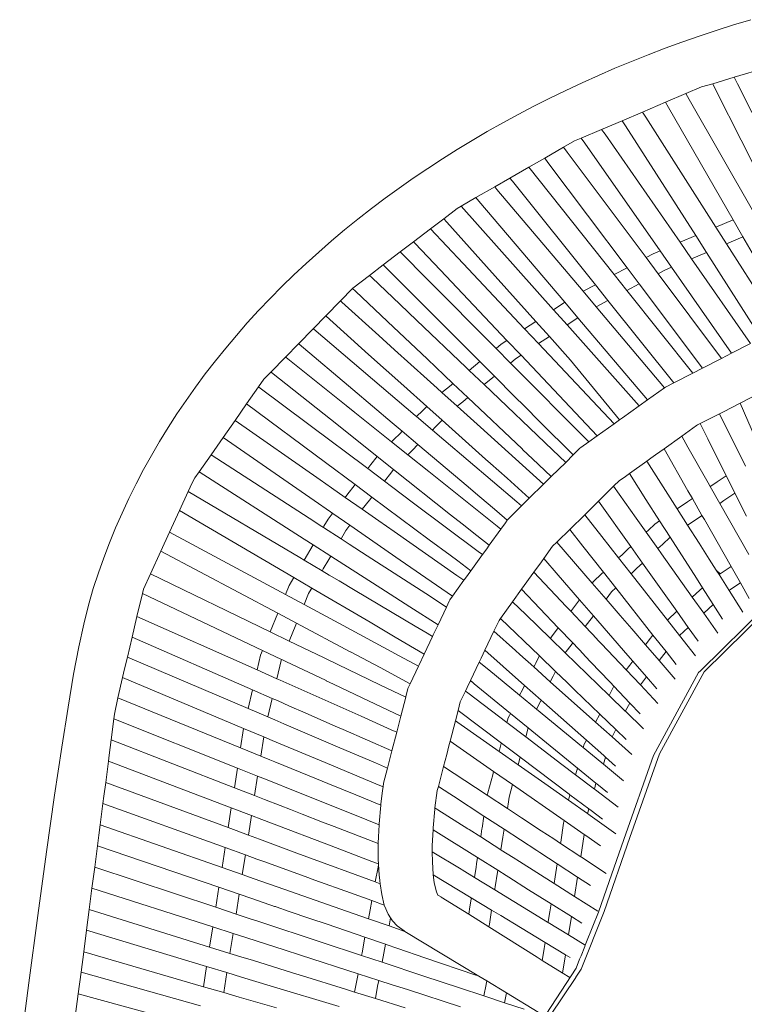
# Model space of a CAD drawing. Units: centimetres. Extents: x 1 to 335, y 0 to 391.
# Drawn here: x 53 to 89, y 339 to 389 of the extents above; entities that cross this region are included whole.
import ezdxf

# ---------------------------------------------------------------- set-up
doc = ezdxf.new("R2010")
doc.units = ezdxf.units.CM
doc.layers.get('0').update_dxf_attribs({"lineweight": 0})

# ---------------------------------------------------------------- blocks, each defined once
blk = doc.blocks.new('SaccaroPoltronaRajaVS')
at = {"color": 0}
for p, q in [((90.057, 386.551), (88.466, 386.078)), ((88.466, 386.078), (87.385, 385.757)), ((88.466, 386.078), (88.636, 385.741)), ((86.83, 385.593), (86.035, 385.255)), ((87.385, 385.757), (86.83, 385.593)), ((87.385, 385.757), (87.566, 385.398)), ((87.566, 385.398), (90.479, 379.614)), ((88.636, 385.741), (91.538, 379.963)), ((86.035, 385.255), (85.014, 384.82)), ((86.035, 385.255), (86.204, 384.96)), ((86.204, 384.96), (89.461, 379.279)), ((85.014, 384.82), (83.857, 384.328)), ((85.014, 384.82), (85.169, 384.551)), ((85.169, 384.551), (88.41, 378.915)), ((82.835, 383.894), (81.803, 383.455)), ((83.857, 384.328), (82.835, 383.894)), ((82.835, 383.894), (82.997, 383.641)), ((83.857, 384.328), (84.021, 384.07)), ((84.021, 384.07), (87.542, 378.544)), ((81.803, 383.455), (80.779, 383.02)), ((81.803, 383.455), (81.972, 383.211)), ((82.997, 383.641), (86.532, 378.113)), ((80.446, 382.878), (79.886, 382.556)), ((80.779, 383.02), (80.446, 382.878)), ((80.779, 383.02), (80.952, 382.772)), ((81.972, 383.211), (85.747, 377.777)), ((79.886, 382.556), (78.94, 382.012)), ((79.886, 382.556), (80.068, 382.312)), ((80.952, 382.772), (84.737, 377.346)), ((78.94, 382.012), (78.136, 381.55)), ((78.94, 382.012), (79.103, 381.794)), ((80.071, 382.306), (84.033, 377.007)), ((78.136, 381.55), (77.191, 381.007)), ((78.136, 381.55), (82.438, 376.153)), ((79.103, 381.794), (83.08, 376.497)), ((77.191, 381.007), (76.428, 380.568)), ((77.191, 381.007), (77.317, 380.849)), ((76.428, 380.568), (75.481, 380.024)), ((76.428, 380.568), (76.54, 380.437)), ((76.54, 380.437), (80.868, 375.312)), ((77.317, 380.849), (81.486, 375.643)), ((75.481, 380.024), (74.736, 379.595)), ((75.481, 380.024), (75.628, 379.851)), ((74.545, 379.486), (73.863, 378.965)), ((74.736, 379.595), (74.545, 379.486)), ((74.736, 379.595), (79.384, 374.387)), ((75.628, 379.851), (79.95, 374.761)), ((73.863, 378.965), (73.197, 378.456)), ((73.863, 378.965), (74.019, 378.791)), ((88.41, 378.915), (87.542, 378.544)), ((88.41, 378.915), (88.905, 378.055)), ((73.197, 378.456), (72.345, 377.805)), ((73.197, 378.456), (74.838, 376.712)), ((74.019, 378.791), (76.022, 376.559)), ((87.542, 378.544), (88.078, 377.701)), ((86.532, 378.113), (85.747, 377.777)), ((86.532, 378.113), (87.07, 377.27)), ((88.078, 377.701), (88.905, 378.055)), ((88.905, 378.055), (91.501, 373.54)), ((72.345, 377.805), (71.673, 377.291)), ((72.345, 377.805), (72.413, 377.733)), ((72.413, 377.733), (73.703, 376.37)), ((85.747, 377.777), (86.321, 376.95)), ((88.078, 377.701), (90.869, 373.322)), ((71.673, 377.291), (70.82, 376.639)), ((71.673, 377.291), (71.739, 377.224)), ((71.739, 377.224), (73.019, 375.935)), ((84.388, 377.197), (84.033, 377.007)), ((84.033, 377.007), (84.638, 376.198)), ((84.737, 377.346), (84.388, 377.197)), ((84.737, 377.346), (85.313, 376.519)), ((86.321, 376.95), (87.07, 377.27)), ((86.321, 376.95), (89.286, 372.682)), ((87.07, 377.27), (89.827, 372.958)), ((70.82, 376.639), (70.133, 376.115)), ((70.82, 376.639), (70.913, 376.547)), ((70.913, 376.547), (72.212, 375.246)), ((74.838, 376.712), (77.931, 373.427)), ((76.022, 376.559), (78.497, 373.801)), ((83.08, 376.497), (82.438, 376.153)), ((83.08, 376.497), (83.687, 375.688)), ((84.942, 376.36), (85.313, 376.519)), ((85.313, 376.519), (88.331, 372.193)), ((70.133, 376.115), (69.291, 375.471)), ((70.133, 376.115), (70.251, 376.005)), ((70.251, 376.005), (71.667, 374.651)), ((73.019, 375.935), (76.493, 372.436)), ((73.703, 376.37), (77.044, 372.841)), ((82.438, 376.153), (83.071, 375.358)), ((84.638, 376.198), (84.942, 376.36)), ((84.638, 376.198), (87.825, 371.935)), ((68.669, 374.834), (69.281, 375.461)), ((69.281, 375.461), (69.291, 375.471)), ((69.281, 375.461), (69.423, 375.326)), ((81.486, 375.643), (80.868, 375.312)), ((81.486, 375.643), (82.121, 374.849)), ((83.071, 375.358), (83.687, 375.688)), ((83.687, 375.688), (86.871, 371.447)), ((69.423, 375.326), (71.032, 373.801)), ((72.212, 375.246), (73.213, 374.244)), ((80.868, 375.312), (81.527, 374.531)), ((83.071, 375.358), (86.386, 371.199)), ((67.93, 374.076), (68.669, 374.834)), ((68.669, 374.834), (68.742, 374.768)), ((68.742, 374.768), (70.6, 373.092)), ((71.667, 374.651), (72.496, 373.861)), ((79.95, 374.761), (79.384, 374.387)), ((79.95, 374.761), (80.61, 373.983)), ((81.527, 374.531), (82.121, 374.849)), ((81.527, 374.531), (84.966, 370.46)), ((82.121, 374.849), (85.434, 370.712)), ((67.302, 373.432), (67.93, 374.076)), ((67.93, 374.076), (67.953, 374.055)), ((67.953, 374.055), (70.089, 372.141)), ((73.213, 374.244), (75.679, 371.775)), ((79.384, 374.387), (80.065, 373.623)), ((80.065, 373.623), (80.61, 373.983)), ((80.61, 373.983), (84.115, 369.855)), ((71.032, 373.801), (73.044, 371.894)), ((72.496, 373.861), (74.987, 371.485)), ((78.497, 373.801), (77.931, 373.427)), ((78.497, 373.801), (79.18, 373.039)), ((80.065, 373.623), (83.696, 369.555)), ((66.563, 372.675), (67.302, 373.432)), ((67.302, 373.432), (67.328, 373.411)), ((67.328, 373.411), (69.717, 371.377)), ((70.6, 373.092), (71.393, 372.377)), ((77.931, 373.427), (78.635, 372.679)), ((78.635, 372.679), (79.18, 373.039)), ((79.18, 373.039), (80.242, 371.855)), ((65.914, 372.008), (66.563, 372.675)), ((66.563, 372.675), (66.59, 372.652)), ((66.59, 372.652), (69.29, 370.371)), ((76.757, 372.651), (76.493, 372.436)), ((77.044, 372.841), (76.757, 372.651)), ((77.044, 372.841), (77.751, 372.095)), ((78.635, 372.679), (82.428, 368.649)), ((89.286, 372.682), (88.331, 372.193)), ((65.174, 371.25), (65.914, 372.008)), ((65.914, 372.008), (65.942, 371.986)), ((65.942, 371.986), (68.96, 369.569)), ((70.089, 372.141), (71.862, 370.553)), ((71.393, 372.377), (73.031, 370.9)), ((76.493, 372.436), (77.219, 371.705)), ((77.473, 371.911), (77.751, 372.095)), ((77.751, 372.095), (81.584, 368.045)), ((88.331, 372.193), (87.825, 371.935)), ((73.044, 371.894), (73.884, 371.098)), ((74.987, 371.485), (75.089, 371.387)), ((75.679, 371.775), (75.141, 371.337)), ((75.679, 371.775), (76.408, 371.046)), ((77.219, 371.705), (77.473, 371.911)), ((77.219, 371.705), (81.156, 367.74)), ((82.698, 368.842), (80.242, 371.855)), ((87.825, 371.935), (86.871, 371.447)), ((64.828, 370.895), (65.174, 371.25)), ((65.174, 371.25), (65.204, 371.226)), ((65.204, 371.226), (68.568, 368.555)), ((69.717, 371.377), (70.281, 370.897)), ((73.884, 371.098), (73.889, 371.094)), ((73.889, 371.094), (74.329, 370.677)), ((75.089, 371.387), (75.141, 371.337)), ((75.141, 371.337), (75.889, 370.624)), ((75.889, 370.624), (76.408, 371.046)), ((76.408, 371.046), (77.43, 370.023)), ((86.386, 371.199), (85.434, 370.712)), ((86.871, 371.447), (86.386, 371.199)), ((64.557, 370.507), (63.953, 369.644)), ((64.828, 370.895), (64.557, 370.507)), ((64.557, 370.507), (64.577, 370.491)), ((64.577, 370.491), (68.271, 367.721)), ((70.281, 370.897), (72.426, 369.071)), ((71.862, 370.553), (73.012, 369.523)), ((73.031, 370.9), (73.534, 370.446)), ((74.233, 370.599), (73.776, 370.228)), ((74.329, 370.677), (74.233, 370.599)), ((74.329, 370.677), (75.078, 369.966)), ((75.889, 370.624), (79.329, 367.342)), ((85.017, 370.499), (84.966, 370.46)), ((85.434, 370.712), (85.017, 370.499)), ((69.29, 370.371), (71.269, 368.699)), ((73.534, 370.446), (73.776, 370.228)), ((73.776, 370.228), (74.545, 369.533)), ((77.43, 370.023), (77.917, 369.535)), ((84.966, 370.46), (84.115, 369.855)), ((89.74, 370.182), (88.76, 369.681)), ((63.953, 369.644), (63.376, 368.819)), ((63.953, 369.644), (67.921, 366.694)), ((68.96, 369.569), (69.4, 369.217)), ((73.012, 369.523), (72.791, 369.3)), ((73.012, 369.523), (73.786, 368.829)), ((74.545, 369.533), (74.821, 369.757)), ((74.545, 369.533), (75.706, 368.486)), ((74.821, 369.757), (75.078, 369.966)), ((75.078, 369.966), (77.799, 367.388)), ((77.917, 369.535), (78.702, 368.749)), ((83.696, 369.555), (82.849, 368.95)), ((84.115, 369.855), (83.696, 369.555)), ((88.76, 369.681), (88.353, 369.473)), ((89.529, 367.908), (88.76, 369.681)), ((69.4, 369.217), (71.245, 367.74)), ((72.426, 369.071), (72.501, 369.007)), ((72.791, 369.3), (72.501, 369.007)), ((72.501, 369.007), (73.293, 368.333)), ((87.727, 369.153), (86.755, 368.657)), ((87.933, 369.258), (87.727, 369.153)), ((89.04, 366.522), (87.727, 369.153)), ((88.353, 369.473), (87.933, 369.258)), ((63.376, 368.819), (62.774, 367.958)), ((63.376, 368.819), (67.651, 365.831)), ((68.568, 368.555), (70.519, 367.005)), ((71.269, 368.699), (71.773, 368.273)), ((73.416, 368.457), (73.786, 368.829)), ((73.786, 368.829), (75.968, 366.875)), ((75.706, 368.486), (78.886, 365.618)), ((78.702, 368.749), (80.37, 367.079)), ((82.428, 368.649), (81.584, 368.045)), ((82.698, 368.842), (82.428, 368.649)), ((82.849, 368.95), (82.698, 368.842)), ((85.828, 368.022), (86.576, 368.555)), ((86.576, 368.555), (86.628, 368.592)), ((86.755, 368.657), (86.628, 368.592)), ((87.14, 367.887), (86.755, 368.657)), ((71.669, 368.167), (71.356, 367.852)), ((71.773, 368.273), (71.669, 368.167)), ((71.773, 368.273), (72.568, 367.602)), ((73.293, 368.333), (73.416, 368.457)), ((73.293, 368.333), (73.874, 367.839)), ((81.584, 368.045), (81.156, 367.74)), ((84.942, 367.391), (85.828, 368.022)), ((86.142, 367.468), (85.828, 368.022)), ((62.774, 367.958), (62.167, 367.09)), ((62.774, 367.958), (67.347, 364.792)), ((68.271, 367.721), (68.853, 367.285)), ((71.356, 367.852), (71.245, 367.74)), ((71.245, 367.74), (72.059, 367.09)), ((72.297, 367.33), (72.568, 367.602)), ((72.568, 367.602), (75.086, 365.475)), ((73.874, 367.839), (77.542, 364.717)), ((81.156, 367.74), (80.749, 367.448)), ((88.065, 366.038), (87.14, 367.887)), ((62.167, 367.09), (61.565, 366.229)), ((62.167, 367.09), (67.099, 363.899)), ((68.853, 367.285), (70.041, 366.394)), ((70.519, 367.005), (70.198, 366.594)), ((70.519, 367.005), (71.339, 366.354)), ((72.058, 367.089), (72.297, 367.33)), ((72.058, 367.089), (73.11, 366.247)), ((77.799, 367.388), (77.844, 367.345)), ((77.844, 367.345), (78.326, 366.888)), ((79.329, 367.342), (79.994, 366.708)), ((79.994, 366.708), (80.37, 367.079)), ((80.37, 367.079), (80.713, 367.418)), ((80.749, 367.448), (80.713, 367.418)), ((84.269, 366.914), (84.516, 367.091)), ((84.516, 367.091), (84.942, 367.391)), ((86.142, 365.279), (84.942, 367.391)), ((87.158, 365.674), (86.142, 367.468)), ((67.921, 366.694), (69.41, 365.587)), ((70.198, 366.594), (70.041, 366.394)), ((75.968, 366.875), (76.217, 366.651)), ((76.217, 366.651), (77.05, 365.905)), ((78.326, 366.888), (79.272, 365.992)), ((79.272, 365.992), (79.994, 366.708)), ((83.196, 366.149), (84.07, 366.773)), ((84.07, 366.773), (84.144, 366.826)), ((85.602, 364.366), (84.07, 366.773)), ((84.144, 366.826), (84.269, 366.914)), ((61.565, 366.229), (61.359, 365.935)), ((61.565, 366.229), (66.843, 362.849)), ((70.041, 366.394), (70.88, 365.765)), ((70.88, 365.765), (71.198, 366.171)), ((71.198, 366.171), (71.339, 366.354)), ((71.339, 366.354), (74.21, 364.074)), ((73.11, 366.247), (76.552, 363.492)), ((82.928, 365.955), (83.196, 366.149)), ((84.029, 364.847), (83.196, 366.149)), ((88.065, 366.038), (87.615, 365.733)), ((88.449, 365.27), (88.065, 366.038)), ((89.08, 364.008), (88.065, 366.038)), ((61.019, 365.249), (61.218, 365.684)), ((61.218, 365.684), (61.359, 365.935)), ((67.651, 365.831), (68.23, 365.426)), ((69.41, 365.587), (68.994, 365.054)), ((69.41, 365.587), (70.251, 364.962)), ((70.88, 365.765), (71.246, 365.49)), ((77.05, 365.905), (78.165, 364.906)), ((78.165, 364.906), (78.886, 365.618)), ((78.886, 365.618), (78.963, 365.693)), ((78.963, 365.693), (79.093, 365.822)), ((79.093, 365.822), (79.272, 365.992)), ((82.701, 365.796), (82.405, 365.505)), ((82.701, 365.796), (82.928, 365.955)), ((87.261, 365.493), (87.158, 365.674)), ((87.298, 365.518), (87.261, 365.493)), ((87.615, 365.733), (87.298, 365.518)), ((60.579, 364.289), (61.019, 365.249)), ((61.019, 365.249), (66.629, 361.915)), ((68.23, 365.426), (68.912, 364.949)), ((68.994, 365.054), (68.912, 364.949)), ((71.246, 365.49), (72.349, 364.663)), ((75.086, 365.475), (75.46, 365.158)), ((75.46, 365.158), (76.316, 364.435)), ((81.639, 364.751), (82.405, 365.505)), ((83.537, 363.909), (82.405, 365.505)), ((86.366, 364.885), (86.142, 365.279)), ((87.741, 364.646), (87.261, 365.493)), ((88.247, 364.989), (88.502, 365.162)), ((67.347, 364.792), (68.169, 364.223)), ((68.912, 364.949), (69.771, 364.349)), ((69.771, 364.349), (70.128, 364.805)), ((70.128, 364.805), (70.251, 364.962)), ((70.251, 364.962), (73.133, 362.819)), ((72.349, 364.663), (75.602, 362.223)), ((77.542, 364.717), (77.773, 364.52)), ((77.773, 364.52), (78.165, 364.906)), ((81.119, 364.241), (81.639, 364.751)), ((83.265, 362.468), (81.639, 364.751)), ((84.719, 363.766), (84.029, 364.847)), ((86.125, 364.721), (85.602, 364.366)), ((86.366, 364.885), (86.125, 364.721)), ((86.847, 364.039), (86.366, 364.885)), ((87.741, 364.646), (87.95, 364.788)), ((89.204, 362.066), (87.741, 364.646)), ((87.95, 364.788), (88.247, 364.989)), ((60.082, 363.204), (60.579, 364.289)), ((60.579, 364.289), (66.325, 360.916)), ((68.26, 364.114), (68.06, 363.859)), ((68.169, 364.223), (68.283, 364.144)), ((68.283, 364.144), (68.26, 364.114)), ((68.283, 364.144), (69.144, 363.548)), ((69.771, 364.349), (70.607, 363.764)), ((74.21, 364.074), (74.794, 363.61)), ((76.316, 364.435), (76.535, 364.251)), ((76.535, 364.251), (77.059, 363.807)), ((77.082, 363.839), (77.773, 364.52)), ((80.196, 363.333), (80.95, 364.074)), ((80.95, 364.074), (81.119, 364.241)), ((81.804, 362.986), (80.95, 364.074)), ((86.123, 363.548), (85.602, 364.366)), ((86.799, 364.006), (86.847, 364.039)), ((86.968, 363.826), (86.847, 364.039)), ((67.099, 363.899), (67.741, 363.483)), ((68.06, 363.859), (67.843, 363.491)), ((68.987, 363.348), (69.144, 363.548)), ((69.144, 363.548), (71.682, 361.79)), ((70.607, 363.764), (71.369, 363.232)), ((74.794, 363.61), (75.528, 363.027)), ((76.732, 363.348), (76.963, 363.673)), ((76.963, 363.673), (77.059, 363.807)), ((77.059, 363.807), (77.082, 363.839)), ((84.043, 363.196), (83.537, 363.909)), ((84.48, 363.605), (84.15, 363.296)), ((84.719, 363.766), (84.48, 363.605)), ((85.245, 362.942), (84.719, 363.766)), ((86.123, 363.548), (86.799, 364.006)), ((86.704, 362.637), (86.123, 363.548)), ((88.309, 361.467), (86.968, 363.826)), ((59.645, 362.249), (60.082, 363.204)), ((60.082, 363.204), (65.903, 360.063)), ((67.741, 363.483), (67.812, 363.437)), ((67.843, 363.491), (67.812, 363.437)), ((67.812, 363.437), (68.7, 362.862)), ((68.702, 362.866), (68.951, 363.287)), ((68.951, 363.287), (68.987, 363.348)), ((71.369, 363.232), (74.529, 361.023)), ((76.146, 362.536), (76.732, 363.348)), ((76.552, 363.492), (76.732, 363.348)), ((79.719, 362.864), (80.065, 363.204)), ((80.065, 363.204), (80.196, 363.333)), ((80.196, 363.333), (80.857, 362.495)), ((84.15, 363.296), (84.043, 363.196)), ((84.63, 362.368), (84.043, 363.196)), ((67.294, 362.56), (66.84, 361.79)), ((66.843, 362.849), (67.294, 362.56)), ((67.294, 362.56), (68.184, 361.99)), ((68.7, 362.862), (68.702, 362.866)), ((68.7, 362.862), (68.712, 362.854)), ((68.712, 362.854), (69.108, 362.598)), ((69.108, 362.598), (70.018, 362.01)), ((73.133, 362.819), (74.19, 362.033)), ((75.528, 363.027), (76.146, 362.536)), ((79.339, 362.49), (79.553, 362.7)), ((79.553, 362.7), (79.719, 362.864)), ((81.332, 360.639), (79.553, 362.7)), ((82.656, 361.899), (81.804, 362.986)), ((84.63, 362.368), (84.861, 362.583)), ((84.861, 362.583), (85.245, 362.942)), ((86.563, 360.88), (85.245, 362.942)), ((87.216, 361.832), (86.704, 362.637)), ((59.115, 361.093), (59.645, 362.249)), ((59.645, 362.249), (65.518, 359.122)), ((75.229, 361.26), (75.809, 362.068)), ((75.602, 362.223), (75.809, 362.068)), ((75.809, 362.068), (76.024, 362.366)), ((76.024, 362.366), (76.146, 362.536)), ((79.339, 362.49), (78.893, 361.872)), ((80.857, 362.495), (81.89, 361.183)), ((82.829, 362.061), (82.656, 361.899)), ((82.975, 362.198), (82.829, 362.061)), ((82.978, 362.2), (82.975, 362.198)), ((83.126, 362.339), (82.978, 362.2)), ((83.265, 362.468), (83.126, 362.339)), ((83.853, 361.642), (83.265, 362.468)), ((84.811, 362.114), (84.63, 362.368)), ((86.358, 359.932), (84.811, 362.114)), ((66.629, 361.915), (66.84, 361.79)), ((66.84, 361.79), (67.747, 361.251)), ((67.807, 361.353), (68.08, 361.815)), ((68.08, 361.815), (68.184, 361.99)), ((68.184, 361.99), (70.936, 360.228)), ((70.018, 362.01), (73.195, 359.953)), ((71.682, 361.79), (73.498, 360.533)), ((74.19, 362.033), (74.573, 361.748)), ((74.573, 361.748), (75.229, 361.26)), ((78.777, 361.711), (78.394, 361.18)), ((78.893, 361.872), (78.777, 361.711)), ((78.893, 361.872), (79.617, 361.038)), ((83.279, 361.106), (82.656, 361.899)), ((83.578, 361.385), (83.853, 361.642)), ((84.437, 360.821), (83.853, 361.642)), ((87.565, 361.285), (87.216, 361.832)), ((58.767, 360.333), (59.115, 361.093)), ((59.115, 361.093), (65.135, 358.185)), ((67.747, 361.251), (67.807, 361.353)), ((67.747, 361.251), (68.102, 361.04)), ((74.909, 360.815), (75.092, 361.069)), ((75.092, 361.069), (75.229, 361.26)), ((78.394, 361.18), (77.78, 360.329)), ((80.016, 359.463), (78.394, 361.18)), ((81.797, 361.096), (81.39, 360.715)), ((81.89, 361.183), (81.797, 361.096)), ((81.89, 361.183), (82.514, 360.392)), ((83.279, 361.106), (83.578, 361.385)), ((85.107, 358.776), (83.279, 361.106)), ((87.565, 361.285), (87.753, 361.095)), ((87.706, 361.063), (87.565, 361.285)), ((87.753, 361.095), (87.706, 361.063)), ((88.214, 360.265), (87.706, 361.063)), ((88.004, 361.263), (87.753, 361.095)), ((88.309, 361.467), (88.004, 361.263)), ((88.777, 360.642), (88.309, 361.467)), ((66.325, 360.916), (66.087, 360.513)), ((66.325, 360.916), (67.233, 360.382)), ((68.102, 361.04), (68.603, 360.742)), ((68.603, 360.742), (69.415, 360.259)), ((74.305, 359.974), (74.882, 360.777)), ((74.529, 361.023), (74.882, 360.777)), ((74.882, 360.777), (74.909, 360.815)), ((79.617, 361.038), (80.693, 359.797)), ((81.39, 360.715), (81.332, 360.639)), ((82.028, 359.832), (81.332, 360.639)), ((84.857, 360.232), (84.437, 360.821)), ((86.868, 360.403), (86.563, 360.88)), ((88.302, 360.324), (88.777, 360.642)), ((89.221, 359.862), (88.777, 360.642)), ((58.443, 358.962), (58.717, 360.12)), ((58.717, 360.12), (58.767, 360.333)), ((58.717, 360.12), (64.753, 357.249)), ((66.087, 360.513), (65.903, 360.063)), ((66.845, 359.555), (67.073, 360.111)), ((67.073, 360.111), (67.2, 360.326)), ((67.2, 360.326), (67.233, 360.382)), ((67.233, 360.382), (70.163, 358.662)), ((69.415, 360.259), (72.422, 358.473)), ((70.936, 360.228), (72.162, 359.443)), ((73.498, 360.533), (74.305, 359.974)), ((77.78, 360.329), (77.327, 359.701)), ((77.78, 360.329), (79.623, 358.389)), ((82.028, 359.832), (82.303, 360.194)), ((82.303, 360.194), (82.514, 360.392)), ((82.514, 360.392), (84.38, 358.024)), ((85.581, 359.215), (84.857, 360.232)), ((86.734, 360.279), (86.358, 359.932)), ((86.868, 360.403), (86.734, 360.279)), ((87.409, 359.556), (86.868, 360.403)), ((88.214, 360.265), (88.302, 360.324)), ((88.221, 360.255), (88.214, 360.265)), ((88.908, 359.177), (88.221, 360.255)), ((65.903, 360.063), (66.845, 359.555)), ((73.195, 359.953), (73.471, 359.775)), ((73.471, 359.775), (74.005, 359.429)), ((74.14, 359.719), (74.005, 359.429)), ((74.174, 359.791), (74.14, 359.719)), ((74.174, 359.791), (74.305, 359.974)), ((77.324, 359.697), (76.72, 358.86)), ((77.327, 359.701), (77.324, 359.697)), ((77.984, 359.056), (77.324, 359.697)), ((80.693, 359.797), (80.279, 359.253)), ((80.693, 359.797), (81.39, 358.994)), ((82.736, 359.012), (82.028, 359.832)), ((86.935, 359.119), (86.358, 359.932)), ((90.377, 359.782), (86.765, 356.23)), ((90.521, 359.688), (86.953, 356.167)), ((65.518, 359.122), (65.135, 358.185)), ((65.518, 359.122), (66.461, 358.62)), ((66.845, 359.555), (68.156, 358.848)), ((72.162, 359.443), (73.579, 358.535)), ((74.005, 359.429), (73.579, 358.535)), ((80.25, 359.215), (80.016, 359.463)), ((80.259, 359.227), (80.25, 359.215)), ((80.974, 358.448), (80.25, 359.215)), ((80.279, 359.253), (80.259, 359.227)), ((85.581, 359.215), (85.107, 358.776)), ((86.159, 358.403), (85.581, 359.215)), ((86.935, 359.119), (87.409, 359.556)), ((87.65, 358.112), (86.935, 359.119)), ((87.88, 358.819), (87.409, 359.556)), ((58.197, 357.923), (58.443, 358.962)), ((58.443, 358.962), (64.483, 356.269)), ((66.423, 358.528), (66.461, 358.62)), ((66.461, 358.62), (69.162, 357.182)), ((68.156, 358.848), (68.806, 358.497)), ((70.163, 358.662), (71.42, 357.923)), ((76.647, 358.758), (76.502, 358.453)), ((76.72, 358.86), (76.647, 358.758)), ((76.72, 358.86), (78.672, 356.976)), ((79.219, 357.857), (77.984, 359.056)), ((80.974, 358.448), (81.095, 358.606)), ((81.095, 358.606), (81.39, 358.994)), ((81.39, 358.994), (83.122, 356.995)), ((83.326, 358.327), (82.736, 359.012)), ((85.719, 357.997), (85.107, 358.776)), ((65.135, 358.185), (66.093, 357.722)), ((66.093, 357.722), (66.423, 358.528)), ((68.806, 358.497), (71.622, 356.977)), ((72.422, 358.473), (73.029, 358.112)), ((73.029, 358.112), (73.302, 357.95)), ((73.579, 358.535), (73.341, 358.031)), ((76.385, 358.209), (75.932, 357.256)), ((76.502, 358.453), (76.385, 358.209)), ((77.47, 357.24), (76.385, 358.209)), ((79.431, 358.136), (79.315, 357.983)), ((79.623, 358.389), (79.431, 358.136)), ((79.623, 358.389), (80.349, 357.625)), ((81.57, 357.817), (80.974, 358.448)), ((84.007, 357.538), (83.326, 358.327)), ((85.719, 357.997), (86.159, 358.403)), ((86.653, 357.709), (86.159, 358.403)), ((57.959, 356.917), (58.197, 357.923)), ((58.197, 357.923), (64.251, 355.27)), ((66.093, 357.722), (67.817, 356.889)), ((71.42, 357.923), (72.883, 357.064)), ((73.302, 357.95), (72.883, 357.064)), ((73.341, 358.031), (73.302, 357.95)), ((79.242, 357.887), (79.219, 357.857)), ((79.97, 357.128), (79.219, 357.857)), ((79.315, 357.983), (79.242, 357.887)), ((80.265, 357.516), (80.349, 357.625)), ((80.349, 357.625), (80.902, 357.042)), ((81.585, 357.801), (81.57, 357.817)), ((81.798, 357.576), (81.585, 357.801)), ((84.193, 357.78), (84.007, 357.538)), ((84.38, 358.024), (84.193, 357.78)), ((84.38, 358.024), (85.04, 357.187)), ((86.513, 356.984), (85.719, 357.997)), ((64.753, 357.249), (64.655, 357.01)), ((64.753, 357.249), (65.712, 356.793)), ((69.162, 357.182), (69.176, 357.174)), ((69.176, 357.174), (70.661, 356.383)), ((75.932, 357.256), (75.849, 357.082)), ((75.932, 357.256), (76.856, 356.436)), ((77.69, 357.044), (77.47, 357.24)), ((79.97, 357.128), (80.016, 357.188)), ((82.183, 354.979), (79.97, 357.128)), ((80.016, 357.188), (80.265, 357.516)), ((83.032, 356.27), (81.798, 357.576)), ((84.696, 356.74), (84.007, 357.538)), ((84.696, 356.74), (85.04, 357.187)), ((85.04, 357.187), (85.55, 356.539)), ((57.818, 356.32), (57.959, 356.917)), ((57.959, 356.917), (64.031, 354.325)), ((64.655, 357.01), (64.483, 356.269)), ((65.476, 355.826), (65.688, 356.736)), ((65.688, 356.736), (65.712, 356.793)), ((65.712, 356.793), (65.766, 356.767)), ((65.766, 356.767), (65.791, 356.755)), ((65.791, 356.755), (65.818, 356.742)), ((65.818, 356.742), (65.925, 356.692)), ((65.925, 356.692), (67.948, 355.728)), ((67.817, 356.889), (67.994, 356.804)), ((67.994, 356.804), (70.655, 355.518)), ((71.622, 356.977), (72.594, 356.453)), ((72.883, 357.064), (72.625, 356.519)), ((75.65, 356.664), (75.205, 355.729)), ((75.743, 356.86), (75.65, 356.664)), ((76.126, 356.272), (75.65, 356.664)), ((75.849, 357.082), (75.743, 356.86)), ((78.392, 356.417), (77.69, 357.044)), ((78.491, 356.614), (78.457, 356.547)), ((78.663, 356.957), (78.491, 356.614)), ((78.672, 356.976), (78.663, 356.957)), ((78.672, 356.976), (79.482, 356.195)), ((80.902, 357.042), (80.939, 357.001)), ((80.939, 357.001), (81.681, 356.223)), ((83.122, 356.995), (83.37, 356.71)), ((83.37, 356.71), (83.218, 356.511)), ((83.37, 356.71), (84.06, 355.914)), ((85.506, 355.802), (84.696, 356.74)), ((57.714, 355.881), (57.818, 356.32)), ((64.483, 356.269), (65.476, 355.826)), ((70.661, 356.383), (72.179, 355.576)), ((72.594, 356.453), (72.179, 355.576)), ((72.625, 356.519), (72.594, 356.453)), ((77.678, 354.994), (76.126, 356.272)), ((76.856, 356.436), (77.926, 355.488)), ((78.457, 356.547), (78.392, 356.417)), ((79.221, 355.676), (78.392, 356.417)), ((79.364, 355.961), (79.482, 356.195)), ((79.482, 356.195), (80.069, 355.628)), ((81.681, 356.223), (82.242, 355.631)), ((83.218, 356.511), (83.032, 356.27)), ((83.749, 355.51), (83.032, 356.27)), ((84.401, 351.968), (86.673, 356.13)), ((86.953, 356.167), (84.711, 352.042)), ((86.765, 356.23), (86.673, 356.13)), ((57.474, 354.866), (57.714, 355.881)), ((57.714, 355.881), (63.805, 353.328)), ((65.476, 355.826), (65.635, 355.756)), ((65.635, 355.756), (67.004, 355.145)), ((67.948, 355.728), (67.956, 355.725)), ((67.956, 355.725), (68.078, 355.667)), ((68.078, 355.667), (68.667, 355.387)), ((75.194, 355.707), (75.04, 355.381)), ((75.205, 355.729), (75.194, 355.707)), ((75.194, 355.707), (75.325, 355.63)), ((75.205, 355.729), (75.325, 355.63)), ((75.325, 355.63), (75.394, 355.574)), ((79.221, 355.676), (79.364, 355.961)), ((81.501, 353.64), (79.221, 355.676)), ((80.069, 355.628), (80.46, 355.252)), ((82.242, 355.631), (82.42, 355.444)), ((83.749, 355.51), (84.06, 355.914)), ((84.018, 355.962), (84.02, 355.96)), ((84.06, 355.914), (84.575, 355.321)), ((64.251, 355.27), (64.031, 354.325)), ((64.251, 355.27), (65.245, 354.834)), ((67.004, 355.145), (69.717, 353.935)), ((68.667, 355.387), (69.764, 354.866)), ((70.655, 355.518), (70.68, 355.506)), ((70.68, 355.506), (71.951, 354.892)), ((72.064, 355.334), (71.955, 354.91)), ((72.179, 355.576), (72.064, 355.334)), ((74.955, 355.204), (74.695, 354.657)), ((75.04, 355.381), (74.955, 355.204)), ((75.071, 355.117), (74.955, 355.204)), ((77.043, 353.616), (75.071, 355.117)), ((75.394, 355.574), (77.22, 354.082)), ((77.816, 355.268), (77.678, 354.994)), ((77.926, 355.488), (77.816, 355.268)), ((77.926, 355.488), (78.756, 354.752)), ((80.46, 355.252), (81.708, 354.047)), ((82.42, 355.444), (82.183, 354.979)), ((82.42, 355.444), (83.225, 354.597)), ((84.634, 354.573), (83.749, 355.51)), ((57.317, 354.034), (57.474, 354.866)), ((57.474, 354.866), (63.653, 352.346)), ((65.027, 353.9), (65.245, 354.834)), ((65.245, 354.834), (65.501, 354.722)), ((65.501, 354.722), (66.117, 354.452)), ((69.764, 354.866), (71.707, 353.941)), ((71.951, 354.892), (71.707, 353.941)), ((71.955, 354.91), (71.951, 354.892)), ((74.695, 354.657), (74.585, 354.232)), ((78.526, 354.295), (77.678, 354.994)), ((78.526, 354.295), (78.74, 354.719)), ((78.74, 354.719), (78.756, 354.752)), ((78.756, 354.752), (78.901, 354.623)), ((78.901, 354.623), (81.037, 352.729)), ((82.988, 354.197), (82.183, 354.979)), ((64.031, 354.325), (65.027, 353.9)), ((66.117, 354.452), (66.891, 354.113)), ((74.585, 354.232), (74.451, 353.713)), ((74.585, 354.232), (74.595, 354.224)), ((74.595, 354.224), (76.762, 352.589)), ((80.786, 352.434), (78.526, 354.295)), ((82.994, 354.191), (82.988, 354.197)), ((83.005, 354.211), (82.994, 354.191)), ((83.905, 353.307), (82.994, 354.191)), ((83.225, 354.597), (83.005, 354.211)), ((83.225, 354.597), (83.738, 354.057)), ((57.287, 353.811), (57.15, 352.745)), ((57.317, 354.034), (57.287, 353.811)), ((57.287, 353.811), (63.494, 351.327)), ((65.027, 353.9), (65.376, 353.751)), ((65.376, 353.751), (65.823, 353.56)), ((66.891, 354.113), (67.382, 353.897)), ((67.382, 353.897), (68.411, 353.446)), ((69.717, 353.935), (71.228, 353.261)), ((71.707, 353.941), (71.501, 353.14)), ((74.451, 353.713), (74.185, 352.687)), ((74.581, 353.622), (74.451, 353.713)), ((77.111, 353.863), (77.043, 353.616)), ((77.171, 353.983), (77.111, 353.863)), ((77.22, 354.082), (77.171, 353.983)), ((77.22, 354.082), (78.109, 353.354)), ((81.708, 354.047), (81.501, 353.64)), ((82.327, 352.902), (81.501, 353.64)), ((81.708, 354.047), (82.514, 353.269)), ((63.805, 353.328), (63.653, 352.346)), ((63.805, 353.328), (64.819, 352.902)), ((65.823, 353.56), (68.642, 352.356)), ((68.411, 353.446), (68.81, 353.272)), ((68.81, 353.272), (71.259, 352.198)), ((71.228, 353.261), (71.501, 353.14)), ((71.501, 353.14), (71.259, 352.198)), ((76.647, 352.167), (74.581, 353.622)), ((77.985, 352.899), (77.043, 353.616)), ((77.985, 352.899), (78.11, 353.355)), ((78.11, 353.355), (80.588, 351.33)), ((82.362, 352.972), (82.514, 353.269)), ((82.514, 353.269), (83.038, 352.763)), ((57.15, 352.745), (57.05, 351.978)), ((57.15, 352.745), (63.341, 350.339)), ((64.668, 351.931), (64.819, 352.902)), ((64.819, 352.902), (65.243, 352.725)), ((65.243, 352.725), (67.125, 351.936)), ((74.185, 352.687), (74.122, 352.442)), ((74.185, 352.687), (76.372, 351.162)), ((79.8, 351.518), (77.985, 352.899)), ((81.037, 352.729), (80.915, 352.492)), ((81.037, 352.729), (81.91, 351.955)), ((82.327, 352.902), (82.362, 352.972)), ((82.333, 352.896), (82.327, 352.902)), ((83.325, 352.01), (82.333, 352.896)), ((63.653, 352.346), (64.668, 351.931)), ((68.642, 352.356), (70.429, 351.593)), ((71.259, 352.198), (71.037, 351.334)), ((74.122, 352.442), (74.013, 352.02)), ((76.757, 352.57), (76.647, 352.167)), ((77.6, 351.496), (76.647, 352.167)), ((76.762, 352.589), (76.757, 352.57)), ((76.762, 352.589), (77.705, 351.878)), ((80.878, 352.358), (80.786, 352.434)), ((80.892, 352.404), (80.878, 352.358)), ((81.807, 351.593), (80.878, 352.358)), ((80.915, 352.492), (80.892, 352.404)), ((57.011, 351.678), (56.872, 350.607)), ((57.05, 351.978), (57.011, 351.678)), ((57.011, 351.678), (63.184, 349.328)), ((64.668, 351.931), (65.117, 351.748)), ((65.117, 351.748), (65.368, 351.646)), ((65.368, 351.646), (67.466, 350.79)), ((67.125, 351.936), (67.699, 351.695)), ((67.699, 351.695), (70.45, 350.542)), ((74.013, 352.02), (73.856, 351.413)), ((77.6, 351.496), (77.705, 351.878)), ((77.705, 351.878), (80.17, 350.019)), ((82.002, 351.873), (81.889, 351.525)), ((81.91, 351.955), (82.002, 351.873)), ((82.002, 351.873), (82.497, 351.434)), ((82.912, 347.745), (84.401, 351.968)), ((84.711, 352.042), (83.226, 347.846)), ((63.494, 351.327), (63.341, 350.339)), ((63.494, 351.327), (64.51, 350.921)), ((70.429, 351.593), (71.037, 351.334)), ((71.037, 351.334), (70.843, 350.579)), ((73.856, 351.413), (73.596, 350.41)), ((75.455, 350.36), (73.856, 351.413)), ((76.372, 351.162), (76.325, 350.989)), ((76.372, 351.162), (77.327, 350.497)), ((79.106, 350.436), (77.6, 351.496)), ((80.492, 350.991), (79.8, 351.518)), ((80.552, 351.204), (80.492, 350.991)), ((80.588, 351.33), (80.552, 351.204)), ((80.588, 351.33), (81.518, 350.57)), ((81.889, 351.525), (81.807, 351.593)), ((82.899, 350.693), (81.889, 351.525)), ((64.358, 349.943), (64.51, 350.921)), ((64.51, 350.921), (64.985, 350.731)), ((64.985, 350.731), (66.476, 350.134)), ((67.466, 350.79), (68.031, 350.559)), ((76.325, 350.989), (76.078, 350.087)), ((81.435, 350.274), (80.492, 350.991)), ((56.872, 350.607), (56.783, 349.921)), ((56.872, 350.607), (63.029, 348.333)), ((63.341, 350.339), (64.358, 349.943)), ((68.031, 350.559), (69.44, 349.985)), ((70.45, 350.542), (70.818, 350.388)), ((70.792, 350.199), (70.701, 349.512)), ((70.818, 350.388), (70.792, 350.199)), ((70.843, 350.579), (70.818, 350.388)), ((73.542, 350.2), (73.424, 349.324)), ((73.557, 350.258), (73.542, 350.2)), ((73.596, 350.41), (73.557, 350.258)), ((73.596, 350.41), (74.179, 350.03)), ((76.052, 349.967), (75.455, 350.36)), ((77.154, 349.868), (77.327, 350.497)), ((77.327, 350.497), (79.913, 348.695)), ((79.225, 350.353), (79.106, 350.436)), ((80.132, 349.714), (79.225, 350.353)), ((81.435, 350.274), (81.518, 350.57)), ((81.487, 350.234), (81.435, 350.274)), ((82.63, 349.364), (81.487, 350.234)), ((81.518, 350.57), (81.566, 350.531)), ((81.566, 350.531), (82.096, 350.098)), ((56.783, 349.921), (56.735, 349.549)), ((64.358, 349.943), (64.859, 349.749)), ((64.859, 349.749), (65.641, 349.444)), ((66.476, 350.134), (69.382, 348.971)), ((69.44, 349.985), (70.699, 349.471)), ((74.179, 350.03), (74.348, 349.92)), ((74.348, 349.92), (75.888, 348.916)), ((76.06, 350.019), (76.052, 349.967)), ((77.065, 349.299), (76.052, 349.967)), ((76.078, 350.087), (76.06, 350.019)), ((77.115, 349.632), (77.154, 349.868)), ((80.21, 349.989), (80.132, 349.714)), ((81.093, 349.038), (80.132, 349.714)), ((80.17, 350.019), (80.21, 349.989)), ((80.21, 349.989), (81.153, 349.278)), ((56.735, 349.549), (56.595, 348.472)), ((56.735, 349.549), (62.873, 347.33)), ((63.184, 349.328), (63.029, 348.333)), ((63.184, 349.328), (64.201, 348.94)), ((65.641, 349.444), (66.166, 349.24)), ((66.166, 349.24), (66.742, 349.016)), ((70.699, 349.471), (70.612, 348.523)), ((70.701, 349.512), (70.699, 349.471)), ((73.417, 349.27), (73.331, 348.33)), ((73.424, 349.324), (73.417, 349.27)), ((73.56, 349.238), (73.424, 349.324)), ((75.068, 348.28), (73.56, 349.238)), ((77.065, 349.299), (77.115, 349.632)), ((77.773, 348.833), (77.065, 349.299)), ((81.102, 349.094), (81.153, 349.278)), ((81.153, 349.278), (81.27, 349.19)), ((81.27, 349.19), (81.849, 348.753)), ((64.048, 347.957), (64.201, 348.94)), ((64.201, 348.94), (64.728, 348.739)), ((64.728, 348.739), (65.204, 348.558)), ((66.742, 349.016), (67.776, 348.615)), ((69.382, 348.971), (70.611, 348.48)), ((75.888, 348.916), (75.792, 348.302)), ((75.888, 348.916), (76.903, 348.254)), ((78.762, 348.181), (77.773, 348.833)), ((79.913, 348.695), (79.892, 348.56)), ((79.913, 348.695), (80.929, 347.987)), ((81.093, 349.038), (81.102, 349.094)), ((81.219, 348.949), (81.093, 349.038)), ((82.522, 348.031), (81.219, 348.949)), ((56.595, 348.472), (56.526, 347.948)), ((56.595, 348.472), (62.718, 346.329)), ((63.029, 348.333), (64.048, 347.957)), ((65.204, 348.558), (68.208, 347.414)), ((67.776, 348.615), (68.36, 348.387)), ((68.36, 348.387), (70.569, 347.529)), ((70.611, 348.48), (70.582, 347.865)), ((70.612, 348.523), (70.611, 348.48)), ((73.327, 348.232), (73.29, 347.441)), ((73.331, 348.33), (73.327, 348.232)), ((73.327, 348.232), (75.562, 346.827)), ((75.137, 348.236), (75.068, 348.28)), ((75.724, 347.864), (75.137, 348.236)), ((75.787, 348.269), (75.724, 347.864)), ((75.792, 348.302), (75.787, 348.269)), ((76.841, 347.863), (76.903, 348.254)), ((76.903, 348.254), (78.542, 347.18)), ((79.394, 347.765), (78.762, 348.181)), ((79.892, 348.56), (79.743, 347.603)), ((56.526, 347.948), (56.458, 347.422)), ((64.048, 347.957), (64.601, 347.752)), ((64.601, 347.752), (66.485, 347.056)), ((70.58, 347.834), (70.569, 347.588)), ((70.582, 347.865), (70.58, 347.834)), ((76.74, 347.218), (75.724, 347.864)), ((76.741, 347.224), (76.841, 347.863)), ((79.733, 347.542), (79.394, 347.765)), ((80.754, 346.87), (80.929, 347.987)), ((80.929, 347.987), (81.007, 347.932)), ((81.007, 347.932), (81.752, 347.413)), ((83.226, 347.846), (81.936, 344.112)), ((82.179, 345.625), (82.912, 347.745)), ((56.458, 347.422), (56.317, 346.34)), ((56.458, 347.422), (62.563, 345.334)), ((62.873, 347.33), (62.718, 346.329)), ((62.873, 347.33), (63.892, 346.961)), ((68.208, 347.414), (70.247, 346.637)), ((70.569, 347.588), (70.569, 347.529)), ((70.569, 347.529), (70.572, 346.726)), ((73.29, 347.441), (73.29, 347.408)), ((73.29, 347.408), (73.291, 347.125)), ((76.74, 347.218), (76.741, 347.224)), ((76.756, 347.208), (76.74, 347.218)), ((76.756, 347.208), (76.741, 347.224)), ((77.348, 346.832), (76.756, 347.208)), ((79.743, 347.603), (79.733, 347.542)), ((80.754, 346.87), (79.733, 347.542)), ((63.738, 345.972), (63.892, 346.961)), ((63.892, 346.961), (64.471, 346.752)), ((64.471, 346.752), (64.818, 346.626)), ((66.485, 347.056), (67.168, 346.804)), ((67.168, 346.804), (70.103, 345.719)), ((70.572, 346.726), (70.585, 346.509)), ((73.291, 347.125), (73.293, 346.621)), ((74.739, 346.239), (73.291, 347.125)), ((75.562, 346.827), (75.514, 346.518)), ((75.562, 346.827), (76.579, 346.188)), ((77.669, 346.628), (77.348, 346.832)), ((78.542, 347.18), (78.549, 347.178)), ((78.549, 347.178), (78.695, 347.085)), ((78.695, 347.085), (79.573, 346.513)), ((80.782, 346.851), (80.754, 346.87)), ((82.022, 346.035), (80.782, 346.851)), ((56.317, 346.34), (56.182, 345.298)), ((56.317, 346.34), (62.407, 344.327)), ((62.718, 346.329), (63.738, 345.972)), ((64.818, 346.626), (66.904, 345.873)), ((70.247, 346.637), (70.585, 346.509)), ((70.562, 346.346), (70.422, 345.602)), ((70.587, 346.479), (70.562, 346.346)), ((70.585, 346.509), (70.587, 346.479)), ((70.587, 346.479), (70.619, 345.954)), ((73.293, 346.621), (73.332, 345.98)), ((74.786, 346.211), (74.739, 346.239)), ((75.407, 345.83), (74.786, 346.211)), ((75.487, 346.347), (75.407, 345.83)), ((75.514, 346.518), (75.487, 346.347)), ((79.418, 345.517), (77.669, 346.628)), ((79.573, 346.513), (79.47, 345.852)), ((79.573, 346.513), (80.594, 345.845)), ((63.738, 345.972), (64.343, 345.76)), ((64.343, 345.76), (65.834, 345.238)), ((66.904, 345.873), (67.392, 345.696)), ((70.103, 345.719), (70.422, 345.602)), ((70.649, 345.681), (70.619, 345.954)), ((73.334, 345.966), (73.332, 345.98)), ((73.388, 345.572), (73.334, 345.966)), ((73.334, 345.966), (75.248, 344.808)), ((76.426, 345.207), (75.407, 345.83)), ((76.448, 345.35), (76.565, 346.097)), ((76.565, 346.097), (76.579, 346.188)), ((76.579, 346.188), (77, 345.923)), ((77, 345.923), (77.137, 345.837)), ((77.137, 345.837), (78.131, 345.213)), ((79.47, 345.852), (79.418, 345.517)), ((80.441, 344.867), (80.594, 345.847)), ((80.458, 345.934), (80.468, 345.929)), ((80.594, 345.847), (81.249, 345.42)), ((56.182, 345.298), (56.041, 344.211)), ((56.182, 345.298), (62.253, 343.34)), ((62.563, 345.334), (62.407, 344.327)), ((62.563, 345.334), (63.584, 344.985)), ((65.834, 345.238), (68.969, 344.141)), ((67.392, 345.696), (69.182, 345.049)), ((70.422, 345.602), (70.672, 345.509)), ((70.649, 345.681), (70.672, 345.509)), ((70.672, 345.509), (70.745, 344.973)), ((73.424, 345.428), (73.388, 345.572)), ((73.506, 345.097), (73.424, 345.428)), ((76.426, 345.207), (76.433, 345.249)), ((79.082, 343.586), (76.426, 345.207)), ((76.433, 345.249), (76.448, 345.35)), ((78.131, 345.213), (79.26, 344.503)), ((80.441, 344.867), (79.418, 345.517)), ((81.644, 344.078), (82.175, 345.619)), ((82.175, 345.619), (82.179, 345.625)), ((63.428, 343.989), (63.584, 344.985)), ((63.584, 344.985), (64.215, 344.769)), ((64.215, 344.769), (65.118, 344.454)), ((69.182, 345.049), (70.247, 344.664)), ((70.745, 344.973), (70.878, 344.436)), ((73.536, 345.029), (73.506, 345.097)), ((73.536, 345.029), (73.574, 344.943)), ((73.574, 344.943), (73.729, 344.846)), ((73.742, 344.838), (73.729, 344.846)), ((73.742, 344.838), (75.118, 343.974)), ((75.237, 344.737), (75.176, 344.349)), ((75.248, 344.808), (75.237, 344.737)), ((75.248, 344.808), (76.267, 344.191)), ((81.603, 344.129), (80.441, 344.867)), ((62.407, 344.327), (63.428, 343.989)), ((65.118, 344.454), (65.127, 344.455)), ((65.127, 344.455), (65.219, 344.423)), ((65.219, 344.423), (65.363, 344.374)), ((65.363, 344.374), (65.401, 344.363)), ((65.401, 344.363), (65.435, 344.351)), ((65.435, 344.351), (66.1, 344.124)), ((70.247, 344.664), (70.16, 344.197)), ((70.247, 344.664), (70.878, 344.436)), ((70.878, 344.436), (70.887, 344.399)), ((70.887, 344.399), (71.073, 343.977)), ((75.176, 344.349), (75.118, 343.974)), ((79.26, 344.503), (79.197, 344.104)), ((79.26, 344.503), (80.284, 343.859)), ((56.041, 344.211), (55.906, 343.178)), ((56.041, 344.211), (62.096, 342.328)), ((63.428, 343.989), (64.086, 343.772)), ((64.086, 343.772), (64.567, 343.613)), ((66.1, 344.124), (67.138, 343.769)), ((67.138, 343.769), (67.999, 343.474)), ((68.969, 344.141), (70.077, 343.753)), ((70.16, 344.197), (70.077, 343.753)), ((70.077, 343.753), (71.113, 343.39)), ((71.189, 343.796), (71.073, 343.977)), ((71.113, 343.39), (71.189, 343.796)), ((71.286, 343.645), (71.189, 343.796)), ((75.118, 343.974), (76.134, 343.339)), ((76.157, 343.483), (76.267, 344.191)), ((76.267, 344.191), (76.729, 343.912)), ((76.729, 343.912), (77.725, 343.309)), ((79.197, 344.104), (79.121, 343.611)), ((80.022, 344.024), (80.025, 344.022)), ((80.14, 342.937), (80.284, 343.859)), ((80.284, 343.859), (80.814, 343.526)), ((81.936, 344.112), (80.772, 341.212)), ((81.4, 343.461), (81.618, 344.003)), ((81.618, 344.003), (81.644, 344.078)), ((62.253, 343.34), (62.096, 342.328)), ((62.253, 343.34), (63.276, 343.011)), ((64.567, 343.613), (67.702, 342.577)), ((67.999, 343.474), (69.903, 342.823)), ((71.113, 343.39), (71.917, 343.109)), ((71.286, 343.645), (71.52, 343.39)), ((71.869, 343.138), (71.52, 343.39)), ((76.134, 343.339), (76.157, 343.483)), ((76.134, 343.339), (78.553, 341.824)), ((77.725, 343.309), (78.957, 342.564)), ((79.113, 343.564), (79.082, 343.586)), ((79.121, 343.611), (79.113, 343.564)), ((80.14, 342.937), (79.113, 343.564)), ((80.982, 342.421), (81.4, 343.461)), ((55.906, 343.178), (55.765, 342.086)), ((55.906, 343.178), (61.944, 341.35)), ((63.119, 342.01), (63.276, 343.011)), ((63.276, 343.011), (63.959, 342.79)), ((63.959, 342.79), (65.845, 342.182)), ((69.903, 342.823), (69.757, 342.042)), ((69.903, 342.823), (70.94, 342.469)), ((71.869, 343.138), (71.917, 343.109)), ((71.917, 343.109), (75.623, 340.867)), ((80.982, 342.421), (80.14, 342.937)), ((62.096, 342.328), (63.119, 342.01)), ((67.702, 342.577), (69.731, 341.906)), ((70.77, 341.563), (70.94, 342.469)), ((70.94, 342.469), (70.978, 342.456)), ((70.978, 342.456), (71.555, 342.258)), ((71.555, 342.258), (72.921, 341.791)), ((78.91, 342.26), (78.875, 342.036)), ((78.957, 342.564), (78.91, 342.26)), ((78.957, 342.564), (79.984, 341.943)), ((80.954, 342.352), (80.769, 341.892)), ((80.954, 342.352), (80.982, 342.421)), ((55.765, 342.086), (55.632, 341.063)), ((55.765, 342.086), (61.786, 340.332)), ((63.119, 342.01), (63.83, 341.789)), ((63.83, 341.789), (64.244, 341.66)), ((65.845, 342.182), (66.663, 341.918)), ((66.663, 341.918), (69.559, 340.984)), ((69.757, 342.042), (69.731, 341.906)), ((69.731, 341.906), (70.77, 341.563)), ((75.479, 340.916), (72.921, 341.791)), ((78.553, 341.824), (78.816, 341.659)), ((78.875, 342.036), (78.816, 341.659)), ((79.84, 341.018), (79.984, 341.943)), ((79.984, 341.943), (80.223, 341.798)), ((80.696, 341.71), (80.769, 341.892)), ((61.944, 341.35), (61.786, 340.332)), ((61.944, 341.35), (62.968, 341.04)), ((64.244, 341.66), (66.267, 341.031)), ((70.77, 341.563), (72.87, 340.869)), ((78.816, 341.659), (79.815, 341.033)), ((79.015, 338.946), (80.519, 341.269)), ((80.519, 341.269), (80.696, 341.71)), ((55.632, 341.063), (55.489, 339.967)), ((55.632, 341.063), (61.636, 339.365)), ((62.811, 340.034), (62.968, 341.04)), ((62.968, 341.04), (63.704, 340.817)), ((63.704, 340.817), (65.138, 340.383)), ((66.267, 341.031), (66.758, 340.879)), ((66.758, 340.879), (68.922, 340.206)), ((69.559, 340.984), (69.386, 340.061)), ((69.559, 340.984), (70.599, 340.649)), ((72.87, 340.869), (74.658, 340.278)), ((75.479, 340.916), (75.565, 340.889)), ((75.565, 340.889), (75.623, 340.867)), ((75.623, 340.867), (76.03, 340.621)), ((79.228, 338.899), (80.503, 340.798)), ((79.815, 341.033), (80.207, 340.788)), ((80.511, 340.811), (80.503, 340.798)), ((80.772, 341.212), (80.511, 340.811)), ((61.786, 340.332), (62.811, 340.034)), ((65.138, 340.383), (68.608, 339.332)), ((70.428, 339.737), (70.543, 340.353)), ((70.543, 340.353), (70.599, 340.649)), ((70.599, 340.649), (71.271, 340.433)), ((71.271, 340.433), (72.036, 340.186)), ((74.658, 340.278), (75.872, 339.877)), ((75.994, 340.452), (75.872, 339.877)), ((75.995, 340.457), (75.994, 340.452)), ((76.03, 340.621), (75.995, 340.457)), ((76.03, 340.621), (77.025, 340.019)), ((55.489, 339.967), (55.357, 338.951)), ((55.489, 339.967), (61.476, 338.341)), ((62.811, 340.034), (63.574, 339.812)), ((63.574, 339.812), (65.462, 339.262)), ((68.922, 340.206), (69.386, 340.061)), ((69.386, 340.061), (70.428, 339.737)), ((72.036, 340.186), (74.714, 339.322)), ((75.872, 339.877), (76.921, 339.53)), ((76.921, 339.53), (77.025, 340.019)), ((77.025, 340.019), (78.616, 339.056)), ((70.428, 339.737), (71.925, 339.272)), ((76.921, 339.53), (77.915, 339.201))]:
    blk.add_line(p, q, dxfattribs=at)
blk.add_lwpolyline([(52.548, 337.039), (53.008, 340.523), (53.463, 343.922), (53.9, 347.111), (54.302, 349.962), (54.659, 352.38), (54.976, 354.393), (55.26, 356.057), (55.521, 357.429), (55.768, 358.567), (56.007, 359.528), (56.249, 360.368), (56.501, 361.146), (56.771, 361.908), (57.06, 362.664), (57.367, 363.413), (57.692, 364.156), (58.035, 364.892), (58.395, 365.62), (58.773, 366.341), (59.167, 367.054), (59.579, 367.759), (60.007, 368.456), (60.451, 369.145), (60.91, 369.825), (61.386, 370.496), (61.877, 371.159), (62.383, 371.813), (62.904, 372.458), (63.44, 373.094), (63.99, 373.721), (64.555, 374.339), (65.133, 374.948), (65.725, 375.547), (66.33, 376.137), (66.948, 376.717), (67.579, 377.287), (68.223, 377.848), (68.879, 378.399), (69.548, 378.94), (70.228, 379.471), (70.919, 379.991), (71.622, 380.502), (72.335, 381.002), (73.059, 381.492), (73.794, 381.971), (74.538, 382.44), (75.293, 382.898), (76.056, 383.346), (76.829, 383.782), (77.611, 384.208), (78.401, 384.623), (79.199, 385.027), (80.006, 385.419), (80.819, 385.8), (81.64, 386.17), (82.468, 386.529), (83.302, 386.876), (84.143, 387.211), (84.99, 387.535), (85.841, 387.847), (86.699, 388.147), (87.561, 388.435), (88.427, 388.711), (89.297, 388.975)], dxfattribs=at)

msp = doc.modelspace()

# ---------------------------------------------------------------- block references
msp.add_blockref('SaccaroPoltronaRajaVS', (0, 0))

doc.saveas('drawing.dxf')
